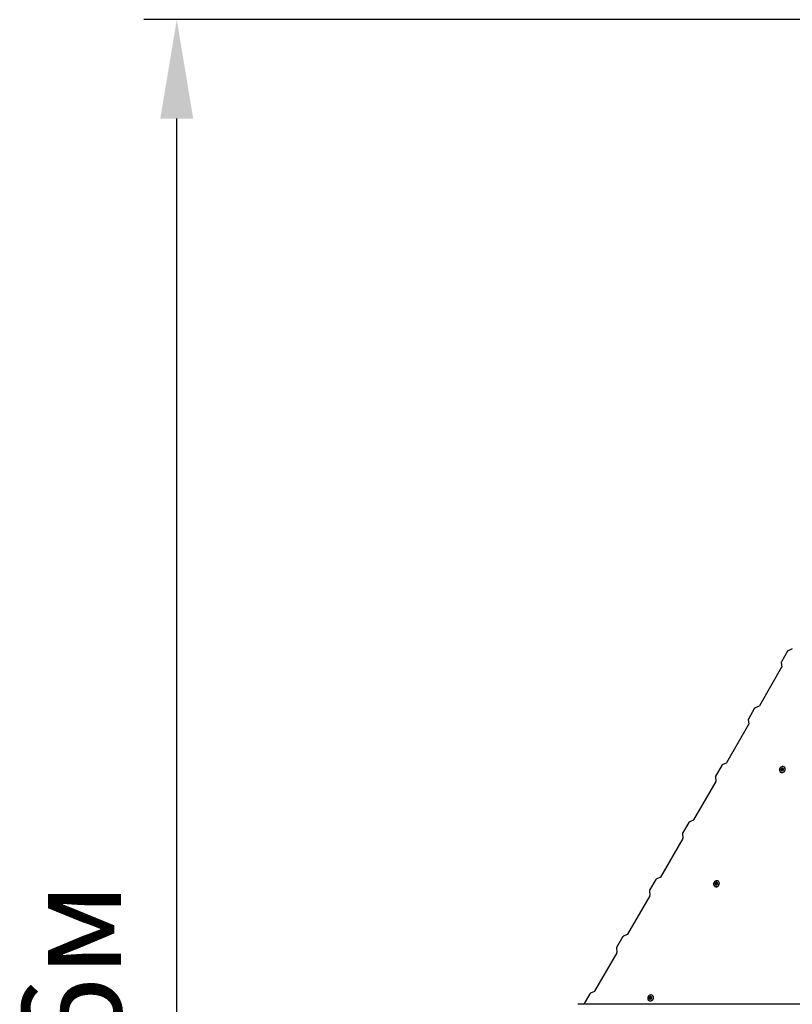
# Model space of a CAD drawing. Units: millimetres. Extents: x 2.72 to 7.15, y 2.62 to 6.3.
# Drawn here: x 2.72 to 3.89, y 4.81 to 6.3 of the extents above; entities that cross this region are included whole.
import ezdxf

# ---------------------------------------------------------------- set-up
doc = ezdxf.new("R2010")
doc.units = ezdxf.units.MM
doc.header["$LTSCALE"] = 50
doc.header["$PDSIZE"] = -1
doc.linetypes.add('SLD-Сплошная', pattern=[0])
doc.styles.get("Standard").update_dxf_attribs({"font": 'isocpeui.ttf'})
doc.dimstyles.new('ISO-25', dxfattribs={"dimtxt": 2.5, "dimasz": 2.5, "dimexe": 1.25, "dimexo": 0.625, "dimtad": 1, "dimtxsty": 'Standard', "dimcen": 2.5, "dimadec": 0, "dimazin": 0, "dimtfac": 1, "dimtmove": 0, "dimatfit": 3, "dimfxl": 1, "dimarcsym": 0})

# ---------------------------------------------------------------- blocks, each defined once
blk = doc.blocks.new('*D8')
at = {"color": 0, "lineweight": -2, "transparency": 16777216}
for p, q in [((4.5263, 6.2992), (2.9063, 6.2992)), ((2.9563, 3.2914), (2.9563, 6.1492)), ((4.5253, 3.1414), (2.9063, 3.1414))]:
    blk.add_line(p, q, dxfattribs=at)
at = {"color": 0, "transparency": 16777216}
for points in [[(2.9313, 6.1492), (2.9813, 6.1492), (2.9563, 6.2992)], [(2.9313, 3.2914), (2.9813, 3.2914), (2.9563, 3.1414)]]:
    blk.add_solid(points, dxfattribs=at)
at = {"layer": 'Defpoints', "color": 0, "transparency": 16777216}
for p in [(2.9563, 6.2992), (4.5263, 6.2992), (4.5253, 3.1414)]:
    blk.add_point(p, dxfattribs=at)
at = {"color": 0, "transparency": 16777216, "insert": (2.8163, 4.7203), "char_height": 0.15, "attachment_point": 5, "rotation": 90}
blk.add_mtext('3,16м', dxfattribs=at)

msp = doc.modelspace()

# ---------------------------------------------------------------- linework, layer by layer
at = {"color": 7, "linetype": 'SLD-Сплошная', "lineweight": 25}
for p, q in [((3.8834, 5.3412), (3.874, 5.3249)), ((3.8903, 5.3446), (3.8841, 5.3418)), ((3.8738, 5.324), (3.8745, 5.3172)), ((3.8743, 5.3168), (3.8406, 5.2584)), ((3.8403, 5.258), (3.8341, 5.2552)), ((3.8334, 5.2546), (3.824, 5.2383)), ((3.8243, 5.2302), (3.7906, 5.1718)), ((3.8238, 5.2374), (3.8245, 5.2306)), ((3.7834, 5.168), (3.774, 5.1517)), ((3.7903, 5.1714), (3.7841, 5.1686)), ((3.7743, 5.1436), (3.7406, 5.0852)), ((3.7738, 5.1508), (3.7745, 5.144)), ((3.7334, 5.0814), (3.724, 5.0651)), ((3.7403, 5.0848), (3.7341, 5.082)), ((3.7238, 5.0642), (3.7245, 5.0574)), ((3.7243, 5.0569), (3.6906, 4.9986)), ((3.6834, 4.9948), (3.674, 4.9785)), ((3.6903, 4.9982), (3.6841, 4.9954)), ((3.6738, 4.9776), (3.6745, 4.9708)), ((3.6743, 4.9703), (3.6406, 4.9119)), ((3.6334, 4.9082), (3.624, 4.8919)), ((3.6403, 4.9116), (3.6341, 4.9088)), ((3.6238, 4.891), (3.6245, 4.8842)), ((3.6243, 4.8837), (3.5906, 4.8253)), ((3.5903, 4.825), (3.5841, 4.8222)), ((3.5834, 4.8216), (3.5742, 4.8056)), ((5.1377, 4.8056), (3.5653, 4.8056))]:
    msp.add_line(p, q, dxfattribs=at)
at = {"color": 7, "linetype": 'SLD-Сплошная', "lineweight": 25, "flags": 128}
for points in [[(3.8718, 5.1638), (3.8713, 5.1628), (3.8711, 5.1616), (3.8711, 5.1605), (3.8715, 5.1594), (3.8721, 5.1585), (3.8728, 5.1578), (3.8738, 5.1574), (3.8749, 5.1572), (3.8759, 5.1573), (3.877, 5.1576), (3.8779, 5.1583), (3.8787, 5.1591), (3.8793, 5.1601), (3.8797, 5.1613), (3.8797, 5.1624), (3.8795, 5.1635), (3.8791, 5.1645), (3.8784, 5.1653), (3.8775, 5.1659), (3.8765, 5.1662), (3.8754, 5.1663), (3.8744, 5.166), (3.8733, 5.1655), (3.8725, 5.1648), (3.8718, 5.1638)], [(3.8735, 5.1628), (3.8732, 5.1621), (3.8732, 5.1613), (3.8735, 5.1606), (3.8739, 5.1601), (3.8746, 5.1598), (3.8753, 5.1598), (3.8761, 5.16), (3.8767, 5.1605), (3.8771, 5.1612), (3.8772, 5.162), (3.8771, 5.1628), (3.8767, 5.1634), (3.8761, 5.1638), (3.8754, 5.164), (3.8747, 5.1639), (3.874, 5.1635), (3.8735, 5.1628)], [(3.8763, 5.1612), (3.876, 5.1608), (3.8755, 5.1605), (3.875, 5.1605), (3.8745, 5.1606), (3.8741, 5.161), (3.8739, 5.1614), (3.8739, 5.162), (3.8741, 5.1625), (3.8744, 5.163), (3.8749, 5.1632), (3.8754, 5.1633), (3.8759, 5.1631), (3.8763, 5.1628), (3.8765, 5.1623), (3.8765, 5.1617), (3.8763, 5.1612)], [(3.8763, 5.1612), (3.8764, 5.1617), (3.8764, 5.1622), (3.8762, 5.1627), (3.8759, 5.163), (3.8755, 5.1631), (3.875, 5.1631), (3.8745, 5.1628), (3.8742, 5.1624), (3.874, 5.1619), (3.874, 5.1614), (3.8742, 5.161), (3.8746, 5.1607), (3.875, 5.1605), (3.8755, 5.1606), (3.8759, 5.1608), (3.8763, 5.1612)], [(3.7718, 4.9906), (3.7713, 4.9896), (3.7711, 4.9884), (3.7711, 4.9873), (3.7715, 4.9862), (3.7721, 4.9853), (3.7728, 4.9846), (3.7738, 4.9842), (3.7749, 4.984), (3.7759, 4.9841), (3.777, 4.9844), (3.7779, 4.9851), (3.7787, 4.9859), (3.7793, 4.9869), (3.7797, 4.9881), (3.7797, 4.9892), (3.7795, 4.9903), (3.7791, 4.9913), (3.7784, 4.9921), (3.7775, 4.9927), (3.7765, 4.993), (3.7754, 4.9931), (3.7744, 4.9928), (3.7733, 4.9923), (3.7725, 4.9916), (3.7718, 4.9906)], [(3.7735, 4.9896), (3.7732, 4.9889), (3.7732, 4.9881), (3.7735, 4.9874), (3.7739, 4.9869), (3.7746, 4.9866), (3.7753, 4.9866), (3.7761, 4.9868), (3.7767, 4.9873), (3.7771, 4.988), (3.7772, 4.9888), (3.7771, 4.9896), (3.7767, 4.9902), (3.7761, 4.9906), (3.7754, 4.9908), (3.7747, 4.9907), (3.774, 4.9903), (3.7735, 4.9896)], [(3.7763, 4.988), (3.776, 4.9876), (3.7755, 4.9873), (3.775, 4.9872), (3.7745, 4.9874), (3.7741, 4.9877), (3.7739, 4.9882), (3.7739, 4.9888), (3.7741, 4.9893), (3.7744, 4.9897), (3.7749, 4.99), (3.7754, 4.9901), (3.7759, 4.9899), (3.7763, 4.9896), (3.7765, 4.9891), (3.7765, 4.9885), (3.7763, 4.988)], [(3.7763, 4.988), (3.7764, 4.9885), (3.7764, 4.989), (3.7762, 4.9895), (3.7759, 4.9898), (3.7755, 4.9899), (3.775, 4.9899), (3.7745, 4.9896), (3.7742, 4.9892), (3.774, 4.9887), (3.774, 4.9882), (3.7742, 4.9878), (3.7746, 4.9875), (3.775, 4.9873), (3.7755, 4.9874), (3.7759, 4.9876), (3.7763, 4.988)], [(3.6718, 4.8174), (3.6713, 4.8164), (3.6711, 4.8152), (3.6711, 4.8141), (3.6715, 4.813), (3.6721, 4.8121), (3.6728, 4.8114), (3.6738, 4.8109), (3.6749, 4.8108), (3.6759, 4.8109), (3.677, 4.8112), (3.6779, 4.8119), (3.6787, 4.8127), (3.6793, 4.8137), (3.6797, 4.8149), (3.6797, 4.816), (3.6795, 4.8171), (3.6791, 4.8181), (3.6784, 4.8189), (3.6775, 4.8195), (3.6765, 4.8198), (3.6754, 4.8199), (3.6744, 4.8196), (3.6733, 4.8191), (3.6725, 4.8184), (3.6718, 4.8174)], [(3.6735, 4.8164), (3.6732, 4.8157), (3.6732, 4.8149), (3.6735, 4.8142), (3.6739, 4.8137), (3.6746, 4.8134), (3.6753, 4.8134), (3.6761, 4.8136), (3.6767, 4.8141), (3.6771, 4.8148), (3.6772, 4.8156), (3.6771, 4.8164), (3.6767, 4.817), (3.6761, 4.8174), (3.6754, 4.8176), (3.6747, 4.8175), (3.674, 4.8171), (3.6735, 4.8164)], [(3.6763, 4.8148), (3.676, 4.8144), (3.6755, 4.8141), (3.675, 4.814), (3.6745, 4.8142), (3.6741, 4.8145), (3.6739, 4.815), (3.6739, 4.8156), (3.6741, 4.8161), (3.6744, 4.8165), (3.6749, 4.8168), (3.6754, 4.8169), (3.6759, 4.8167), (3.6763, 4.8164), (3.6765, 4.8159), (3.6765, 4.8153), (3.6763, 4.8148)], [(3.6763, 4.8148), (3.6764, 4.8153), (3.6764, 4.8158), (3.6762, 4.8163), (3.6759, 4.8166), (3.6755, 4.8167), (3.675, 4.8167), (3.6745, 4.8164), (3.6742, 4.816), (3.674, 4.8155), (3.674, 4.815), (3.6742, 4.8146), (3.6746, 4.8143), (3.675, 4.8141), (3.6755, 4.8142), (3.6759, 4.8144), (3.6763, 4.8148)]]:
    msp.add_lwpolyline(points, dxfattribs=at)
at = {"color": 7, "linetype": 'SLD-Сплошная', "lineweight": 25}
for centre, radius, start, end in [((3.8849, 5.3404), 0.00163, 119.7516, 152.7058), ((3.8899, 5.3453), 0.000778, 299.7516, 332.7058), ((3.8754, 5.324), 0.00163, 147.2942, 180.2484), ((3.8737, 5.3172), 0.000778, 327.2942, 0.2484), ((3.8399, 5.2587), 0.000778, 299.7516, 332.7058), ((3.8349, 5.2538), 0.00163, 119.7516, 152.7058), ((3.8254, 5.2374), 0.00163, 147.2942, 180.2484), ((3.8237, 5.2306), 0.000778, 327.2942, 0.2484), ((3.7849, 5.1672), 0.00163, 119.7516, 152.7058), ((3.7899, 5.1721), 0.000778, 299.7516, 332.7058), ((3.875, 5.1608), 0.00372, 213.0556, 266.5449), ((3.8751, 5.1619), 0.00484, 265.9193, 35.3085), ((3.876, 5.1626), 0.00366, 34.6656, 87.256), ((3.7754, 5.1508), 0.00163, 147.2942, 180.2484), ((3.7737, 5.144), 0.000778, 327.2942, 0.2484), ((3.7349, 5.0806), 0.00163, 119.7516, 152.7058), ((3.7399, 5.0855), 0.000778, 299.7516, 332.7058), ((3.7254, 5.0642), 0.00163, 147.2942, 180.2484), ((3.7237, 5.0574), 0.000778, 327.2942, 0.2484), ((3.6849, 4.994), 0.00163, 119.7516, 152.7058), ((3.6899, 4.9989), 0.000778, 299.7516, 332.7058), ((3.7751, 4.9887), 0.00484, 265.9193, 35.3085), ((3.776, 4.9894), 0.00366, 34.6656, 87.256), ((3.6754, 4.9776), 0.00163, 147.2942, 180.2484), ((3.775, 4.9876), 0.00372, 213.0556, 266.5449), ((3.6737, 4.9708), 0.000778, 327.2942, 0.2484), ((3.6349, 4.9074), 0.00163, 119.7516, 152.7058), ((3.6399, 4.9123), 0.000778, 299.7516, 332.7058), ((3.6254, 4.891), 0.00163, 147.2942, 180.2484), ((3.6237, 4.8842), 0.000778, 327.2942, 0.2484), ((3.5899, 4.8257), 0.000778, 299.7516, 332.7058), ((3.5849, 4.8208), 0.00163, 119.7516, 152.7058), ((3.675, 4.8144), 0.00372, 213.0556, 266.5449), ((3.6751, 4.8155), 0.00484, 265.9193, 35.3085), ((3.676, 4.8162), 0.00366, 34.6656, 87.256)]:
    msp.add_arc(centre, radius, start, end, dxfattribs=at)

# ---------------------------------------------------------------- dimensions: what is measured, and where the dimension line sits
dim = msp.add_linear_dim(base=(2.9563, 6.2992), p1=(4.5253, 3.1414), p2=(4.5263, 6.2992), angle=90, dimstyle='ISO-25', override={"dimtxt": 0.15, "dimasz": 0.15, "dimexe": 0.05, "dimexo": 0, "dimgap": 0.05, "dimzin": 1, "dimpost": 'м', "dimtdec": 3, "dimtzin": 1})
dim.commit()
dim.dimension.update_dxf_attribs({"geometry": '*D8', "text_midpoint": (2.8163, 4.7203)})

doc.saveas('drawing.dxf')
